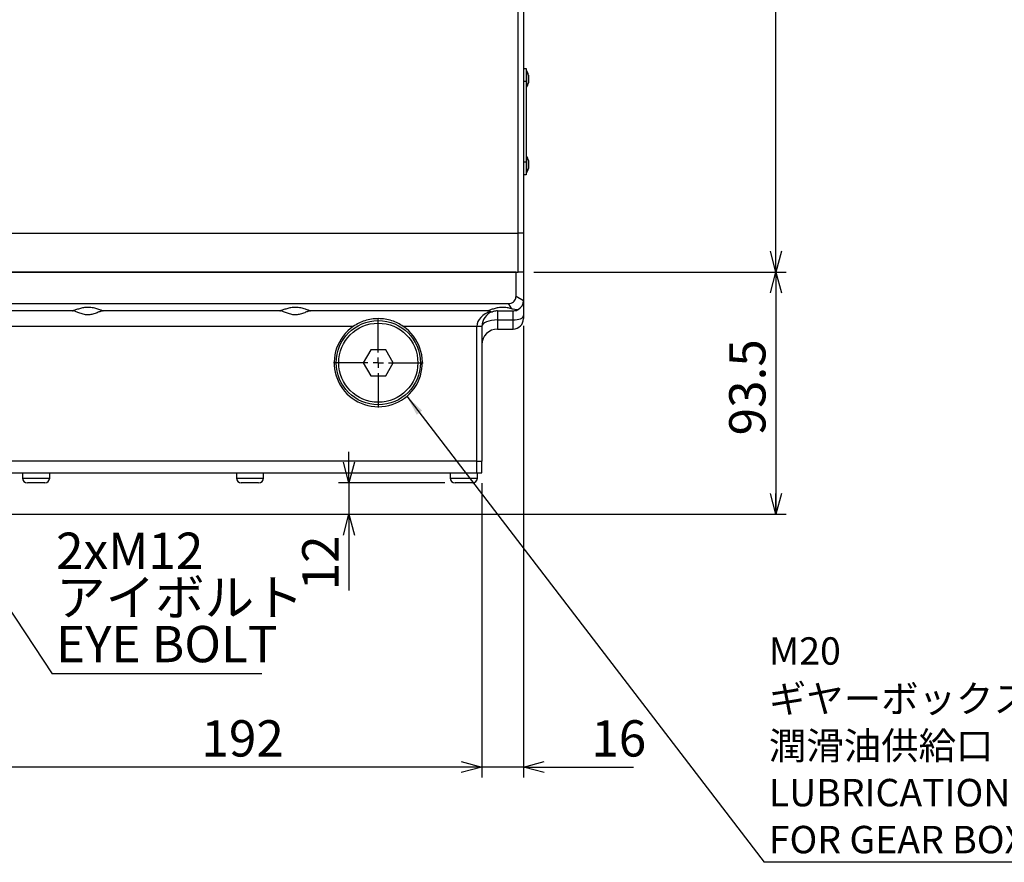
# Model space of a CAD drawing. Extents: x 8 to 2376, y 8 to 1672.
# Drawn here: x 696 to 1076, y 444 to 769 of the extents above; entities that cross this region are included whole.
import ezdxf

# ---------------------------------------------------------------- set-up
doc = ezdxf.new("R2010")
doc.units = 0
doc.header["$LTSCALE"] = 4
doc.layers.get('0').update_dxf_attribs({"linetype": 'CONTINUOUS'})
doc.styles.add('SLDTEXTSTYLE0', font='TXT', dxfattribs={"width": 0.7, "bigfont": 'bigfont'})
doc.styles.get("Standard").update_dxf_attribs({"font": 'txt', "bigfont": 'bigfont'})
doc.dimstyles.new('SLDDIMSTYLE0', dxfattribs={"dimtxt": 14, "dimasz": 8, "dimexe": 0, "dimexo": 0.0625, "dimgap": 3.5, "dimtad": 3, "dimdec": 3, "dimrnd": 1e-09, "dimzin": 12, "dimtxsty": 'SLDTEXTSTYLE0', "dimblk1": 'OPEN30', "dimblk2": 'OPEN30', "dimsah": 1, "dimcen": 0.09, "dimazin": 3, "dimtfac": 1, "dimtdec": 3, "dimtofl": 0, "dimtmove": 0, "dimatfit": 3, "dimtolj": 1, "dimtzin": 12})
doc.dimstyles.new('SLDDIMSTYLE4', dxfattribs={"dimtxt": 14, "dimasz": 8, "dimexe": 0, "dimexo": 0.0625, "dimgap": 3.5, "dimtad": 3, "dimdec": 3, "dimrnd": 1e-09, "dimzin": 12, "dimtxsty": 'SLDTEXTSTYLE0', "dimblk1": 'OPEN30', "dimblk2": 'OPEN30', "dimsah": 1, "dimcen": 0.09, "dimazin": 3, "dimtfac": 1, "dimtdec": 3, "dimtmove": 0, "dimatfit": 3, "dimtolj": 1, "dimtzin": 12})
doc.dimstyles.new('SLDDIMSTYLE5', dxfattribs={"dimtxt": 14, "dimasz": 8, "dimexe": 0, "dimexo": 0.0625, "dimgap": 3.5, "dimtad": 3, "dimdec": 0, "dimrnd": 1e-09, "dimzin": 12, "dimtxsty": 'SLDTEXTSTYLE0', "dimblk1": 'OPEN30', "dimblk2": 'OPEN30', "dimsah": 1, "dimcen": 0.09, "dimazin": 3, "dimtfac": 1, "dimtdec": 3, "dimtmove": 0, "dimatfit": 3, "dimtolj": 1, "dimtzin": 12})
doc.dimstyles.new('SLDDIMSTYLE7', dxfattribs={"dimtxt": 0.18, "dimasz": 8, "dimexe": 0, "dimexo": 0.0625, "dimgap": 0, "dimtad": 0, "dimtih": 1, "dimtoh": 1, "dimdec": 0, "dimrnd": 1e-09, "dimzin": 0, "dimtxsty": 'STANDARD', "dimblk1": 'OPEN30', "dimblk2": 'OPEN30', "dimsah": 1, "dimcen": 0.09, "dimazin": 3, "dimtfac": 8, "dimtdec": 0, "dimtofl": 0, "dimtmove": 0, "dimatfit": 3, "dimtolj": 1, "dimtzin": 0})

# ---------------------------------------------------------------- blocks, each defined once
blk = doc.blocks.new('_OPEN30')
at = {"color": 0, "linetype": 'BYBLOCK'}
for p, q in [((-1, 0.267949), (0, 0)), ((0, 0), (-1, -0.267949)), ((0, 0), (-1, 0))]:
    blk.add_line(p, q, dxfattribs=at)
blk = doc.blocks.new('_D_10')
at = {"color": 7, "linetype": 'CONTINUOUS'}
for p, q in [((874.7, 590.25), (874.7, 476.74)), ((682.7, 575.25), (682.7, 476.74)), ((874.7, 480.74), (682.7, 480.74))]:
    blk.add_line(p, q, dxfattribs=at)
at = {"color": 7, "linetype": 'CONTINUOUS', "xscale": 8, "yscale": 8, "rotation": 180}
blk.add_blockref('_OPEN30', (682.7, 480.74, -110.5), dxfattribs=at)
at = {"color": 7, "linetype": 'CONTINUOUS', "xscale": 8, "yscale": 8}
blk.add_blockref('_OPEN30', (874.7, 480.74, -110.5), dxfattribs=at)
at = {"color": 7, "linetype": 'CONTINUOUS', "insert": (766.48, 498.79), "char_height": 14, "attachment_point": 1, "style": 'SLDTEXTSTYLE0'}
blk.add_mtext('192', dxfattribs=at)
blk = doc.blocks.new('_D_11')
at = {"color": 7, "linetype": 'CONTINUOUS'}
for p, q in [((890.7, 650.92), (890.7, 476.74)), ((874.7, 590.25), (874.7, 476.74)), ((874.7, 480.74), (862.7, 480.74)), ((890.7, 480.74), (874.7, 480.74)), ((890.7, 480.74), (933.15, 480.74))]:
    blk.add_line(p, q, dxfattribs=at)
at = {"color": 7, "linetype": 'CONTINUOUS', "xscale": 8, "yscale": 8}
blk.add_blockref('_OPEN30', (874.7, 480.74, -110.5), dxfattribs=at)
at = {"color": 7, "linetype": 'CONTINUOUS', "xscale": 8, "yscale": 8, "rotation": 180}
blk.add_blockref('_OPEN30', (890.7, 480.74, -110.5), dxfattribs=at)
at = {"color": 7, "linetype": 'CONTINUOUS', "insert": (916.86, 498.79), "char_height": 14, "attachment_point": 1, "style": 'SLDTEXTSTYLE0'}
blk.add_mtext('16', dxfattribs=at)
blk = doc.blocks.new('_D_12')
at = {"color": 7, "linetype": 'CONTINUOUS'}
for p, q in [((894.7, 671.75), (992.1, 671.75)), ((988.1, 671.75), (988.1, 578.25)), ((685.7, 578.25), (992.1, 578.25))]:
    blk.add_line(p, q, dxfattribs=at)
at = {"color": 7, "linetype": 'CONTINUOUS', "xscale": 8, "yscale": 8}
for p, rotation in [((988.1, 671.75, -110.5), 90), ((988.1, 578.25, -110.5), 270)]:
    blk.add_blockref('_OPEN30', p, dxfattribs=dict(at, rotation=rotation))
at = {"color": 7, "linetype": 'CONTINUOUS', "insert": (970.06, 608.7), "char_height": 14, "attachment_point": 1, "rotation": 90, "style": 'SLDTEXTSTYLE0'}
blk.add_mtext('93.5', dxfattribs=at)
blk = doc.blocks.new('_D_13')
at = {"color": 7, "linetype": 'CONTINUOUS'}
for p, q in [((894.7, 983.25), (992.1, 983.25)), ((988.1, 671.75), (988.1, 983.25)), ((894.7, 671.75), (992.1, 671.75))]:
    blk.add_line(p, q, dxfattribs=at)
at = {"color": 7, "linetype": 'CONTINUOUS', "xscale": 8, "yscale": 8}
for p, rotation in [((988.1, 983.25, -110.5), 90), ((988.1, 671.75, -110.5), 270)]:
    blk.add_blockref('_OPEN30', p, dxfattribs=dict(at, rotation=rotation))
at = {"color": 7, "linetype": 'CONTINUOUS', "insert": (970.06, 807.47), "char_height": 14, "attachment_point": 1, "rotation": 90, "style": 'SLDTEXTSTYLE0'}
blk.add_mtext('311.5', dxfattribs=at)
blk = doc.blocks.new('_D_14')
at = {"color": 7, "linetype": 'CONTINUOUS'}
for p, q in [((823.4, 590.35), (823.4, 602.35)), ((860.35, 590.35), (819.4, 590.35)), ((823.4, 590.35), (823.4, 578.25)), ((685.7, 578.25), (827.4, 578.25)), ((823.4, 578.25), (823.4, 548.9))]:
    blk.add_line(p, q, dxfattribs=at)
at = {"color": 7, "linetype": 'CONTINUOUS', "xscale": 8, "yscale": 8}
for p, rotation in [((823.4, 590.35, -110.5), 270), ((823.4, 578.25, -110.5), 90)]:
    blk.add_blockref('_OPEN30', p, dxfattribs=dict(at, rotation=rotation))
at = {"color": 7, "linetype": 'CONTINUOUS', "insert": (805.36, 548.9), "char_height": 14, "attachment_point": 1, "rotation": 90, "style": 'SLDTEXTSTYLE0'}
blk.add_mtext('12', dxfattribs=at)
blk = doc.blocks.new('SW_NOTE_0_1')
at = {"color": 0, "linetype": 'CONTINUOUS'}
blk.add_line((80.97, 0), (0, 0), dxfattribs=at)
at = {"color": 0, "linetype": 'CONTINUOUS', "char_height": 14, "attachment_point": 1, "style": 'SLDTEXTSTYLE0'}
for s, insert in [('2xM12', (1.54, 54.48)), ('アイボルト', (1.54, 36.48)), ('EYE BOLT', (1.54, 18.48))]:
    blk.add_mtext(s, dxfattribs=dict(at, insert=insert))
blk = doc.blocks.new('SW_NOTE_0_2')
at = {"color": 0, "linetype": 'CONTINUOUS'}
blk.add_line((119.44, 0), (0, 0), dxfattribs=at)
at = {"color": 0, "linetype": 'CONTINUOUS', "attachment_point": 1, "style": 'SLDTEXTSTYLE0'}
for s, insert, char_height in [('M20', (1.77, 86.83), 10.583), ('ギヤーボックス', (1.77, 68.4), 10.583), ('潤滑油供給口', (1.77, 50.29), 10.583), ('LUBRICATION PORT', (1.77, 32.18), 10.5833), ('FOR GEAR BOX', (1.77, 14.07), 10.5833)]:
    blk.add_mtext(s, dxfattribs=dict(at, insert=insert, char_height=char_height))
blk = doc.blocks.new('SW_CENTERMARKSYMBOL_2')
at = {"color": 0, "linetype": 'CONTINUOUS'}
for p, q in [((0, 4), (0, 17.25)), ((-4, 0), (-17.25, 0)), ((0, 0), (-2, 0)), ((0, 0), (0, 2)), ((0, 0), (0, -2)), ((0, 0), (2, 0)), ((4, 0), (17.25, 0)), ((0, -4), (0, -17.25))]:
    blk.add_line(p, q, dxfattribs=at)

msp = doc.modelspace()

# ---------------------------------------------------------------- linework, layer by layer
at = {"color": 8, "linetype": 'CONTINUOUS'}
for p, q in [((888.7037253, 686.7483402), (888.7037253, 983.2483402)), ((891.7037253, 745.2483402), (890.7037253, 745.2483402)), ((890.7037253, 714.2483402), (891.7037253, 714.2483402)), ((887.8451537, 662.4634831), (890.7037253, 660.7483402)), ((886.2423735, 657.5172598), (884.9885823, 659.6069117)), ((880.7037253, 656.7483402), (880.7037253, 653.2483402)), ((886.7037253, 653.2483402), (886.7037253, 656.7483402)), ((825.0600745, 650.7483402), (686.7037253, 650.7483402)), ((872.7037253, 650.7483402), (844.347376, 650.7483402)), ((874.7037253, 650.7483402), (872.7037253, 650.7483402)), ((872.7037253, 598.7483402), (872.7037253, 650.7483402)), ((880.7037253, 653.2483402), (886.7037253, 653.2483402)), ((880.7037253, 653.2483402), (880.7037253, 649.7483402)), ((886.7037253, 649.7483402), (886.7037253, 653.2483402)), ((872.7037253, 594.2483402), (872.7037253, 598.7483402)), ((697.4537253, 592.2483402), (702.7037253, 592.2483402)), ((702.7037253, 592.2483402), (707.9537253, 592.2483402)), ((779.9537253, 592.2483402), (785.2037253, 592.2483402)), ((785.2037253, 592.2483402), (790.4537253, 592.2483402)), ((862.4537253, 592.2483402), (867.7037253, 592.2483402)), ((867.7037253, 592.2483402), (872.9537253, 592.2483402))]:
    msp.add_line(p, q, dxfattribs=at)
at = {"color": 7, "linetype": 'CONTINUOUS'}
for p, q in [((890.7037253, 983.2483402), (890.7037253, 686.7483402)), ((890.7037253, 750.2483402), (891.7037253, 750.2483402)), ((891.7037253, 750.2483402), (891.7037253, 745.2483402)), ((891.9037253, 749.4483402), (891.7037253, 749.4483402)), ((891.9037253, 749.4483402), (891.9037253, 743.0483402)), ((891.7037253, 745.2483402), (891.7037253, 714.2483402)), ((892.7037253, 747.7483402), (892.7037253, 744.7483402)), ((891.7037253, 743.0483402), (891.9037253, 743.0483402)), ((891.9037253, 716.4483402), (891.7037253, 716.4483402)), ((891.7037253, 714.2483402), (891.7037253, 709.2483402)), ((891.9037253, 716.4483402), (891.9037253, 710.0483402)), ((892.7037253, 714.7483402), (892.7037253, 711.7483402)), ((891.7037253, 709.2483402), (890.7037253, 709.2483402)), ((891.7037253, 710.0483402), (891.9037253, 710.0483402)), ((684.7037253, 686.7483402), (888.7037253, 686.7483402)), ((888.7037253, 671.7483402), (888.7037253, 686.7483402)), ((890.7037253, 686.7483402), (888.7037253, 686.7483402)), ((890.7037253, 686.7483402), (890.7037253, 671.7483402)), ((684.7037253, 671.7483402), (888.7037253, 671.7483402)), ((887.8451537, 671.7483402), (685.5622969, 671.7483402)), ((887.8451537, 662.4634831), (887.8451537, 671.7483402)), ((890.7037253, 671.7483402), (888.7037253, 671.7483402)), ((890.7037253, 671.7483402), (890.7037253, 660.7483402)), ((688.4188682, 659.6069117), (884.9885823, 659.6069117)), ((890.7037253, 660.7483402), (890.7037253, 654.9150068)), ((716.7876455, 656.7483402), (686.7037253, 656.7483402)), ((716.7876455, 656.7483402), (717.046871, 656.7483402)), ((728.3605795, 656.7483402), (728.6198051, 656.7483402)), ((796.7876455, 656.7483402), (728.6198051, 656.7483402)), ((796.7876455, 656.7483402), (797.046871, 656.7483402)), ((808.3605795, 656.7483402), (808.6198051, 656.7483402)), ((876.7876455, 656.7483402), (808.6198051, 656.7483402)), ((876.7876455, 656.7483402), (877.046871, 656.7483402)), ((880.7037253, 656.7483402), (886.7037253, 656.7483402)), ((890.7037253, 654.9150068), (890.7037253, 653.7483402)), ((874.7037253, 650.7483402), (874.7037253, 598.7483402)), ((880.7037253, 649.7483402), (886.7037253, 649.7483402)), ((888.4472849, 650.1483402), (888.6631707, 650.2624874)), ((831.8169739, 641.7483402), (828.9302226, 636.7483402)), ((837.5904766, 641.7483402), (831.8169739, 641.7483402)), ((840.477228, 636.7483402), (837.5904766, 641.7483402)), ((828.9302226, 636.7483402), (831.8169739, 631.7483402)), ((837.5904766, 631.7483402), (840.477228, 636.7483402)), ((831.8169739, 631.7483402), (837.5904766, 631.7483402)), ((872.7037253, 598.7483402), (689.2037253, 598.7483402)), ((872.7037253, 598.7483402), (874.7037253, 598.7483402)), ((874.7037253, 594.2483402), (874.7037253, 598.7483402)), ((683.7037253, 594.2483402), (872.7037253, 594.2483402)), ((697.4537253, 594.2483402), (697.4537253, 592.2483402)), ((707.9537253, 592.2483402), (707.9537253, 594.2483402)), ((779.9537253, 594.2483402), (779.9537253, 592.2483402)), ((790.4537253, 592.2483402), (790.4537253, 594.2483402)), ((862.4537253, 594.2483402), (862.4537253, 592.2483402)), ((872.7037253, 594.2483402), (874.7037253, 594.2483402)), ((872.9537253, 592.2483402), (872.9537253, 594.2483402)), ((702.7037253, 590.3483402), (699.3537253, 590.3483402)), ((706.0537253, 590.3483402), (702.7037253, 590.3483402)), ((785.2037253, 590.3483402), (781.8537253, 590.3483402)), ((788.5537253, 590.3483402), (785.2037253, 590.3483402)), ((867.7037253, 590.3483402), (864.3537253, 590.3483402)), ((871.0537253, 590.3483402), (867.7037253, 590.3483402))]:
    msp.add_line(p, q, dxfattribs=at)
at = {"color": 8, "linetype": 'CONTINUOUS', "flags": 128}
for points in [[(886.7037253, 653.2483402), (887.4840866, 653.2803647), (888.234459, 653.3752076), (888.9260062, 653.5292241), (889.5321524, 653.7364955), (890.0296037, 653.9890564), (890.3992434, 654.2772011), (890.6268664, 654.5898563), (890.7037253, 654.9150068)], [(880.7037253, 653.2483402), (879.5331834, 653.2003034), (878.4076247, 653.058039), (877.3703039, 652.8270142), (876.4610846, 652.5161071), (875.7149076, 652.1372658), (875.1604481, 651.7050487), (874.8190136, 651.236066), (874.7037253, 650.7483402)]]:
    msp.add_lwpolyline(points, dxfattribs=at)
at = {"color": 7, "linetype": 'CONTINUOUS'}
for radius in [16.25, 15.25]:
    msp.add_circle((834.7037253, 636.7483402), radius, dxfattribs=at)
for centre, radius, start, end in [((887.4003509, 746.2908699), 5.5, 15.366632112, 35.035615179), ((887.4003509, 746.2058105), 5.5, 324.964384821, 344.633367888), ((887.4003509, 713.2908699), 5.5, 15.366632112, 35.035615179), ((887.4003509, 713.2058105), 5.5, 324.964384821, 344.633367888), ((886.7037253, 660.7483402), 4, 298.621412675, 0), ((880.7037253, 650.7483402), 6, 108.582219939, 180), ((886.7037253, 653.7483402), 4, 270, 0), ((834.7037253, 636.7483402), 17, 124.56032178, 55.43967822), ((880.7037253, 643.7483402), 6, 90, 180), ((699.3537253, 592.2483402), 1.9, 180, 270), ((706.0537253, 592.2483402), 1.9, 270, 0), ((781.8537253, 592.2483402), 1.9, 180, 270), ((788.5537253, 592.2483402), 1.9, 270, 0), ((864.3537253, 592.2483402), 1.9, 180, 270), ((871.0537253, 592.2483402), 1.9, 270, 0)]:
    msp.add_arc(centre, radius, start, end, dxfattribs=at)
at = {"color": 8, "linetype": 'CONTINUOUS'}
msp.add_ellipse((880.7037253, 650.7483402), major_axis=(8, 0), ratio=0.75, start_param=1.8951172471, end_param=3.1415926536, dxfattribs=at)
at = {"color": 7, "linetype": 'CONTINUOUS'}
for points, knots in [([(884.9885823, 659.6069117), (885.3168704, 659.6321855), (885.9753163, 659.6828769), (886.8493295, 660.1451699), (887.4643638, 660.8466668), (887.7947813, 661.6510883), (887.8288652, 662.2007853), (887.8451537, 662.4634831)], [0, 0, 0, 0, 0.2169240572, 0.4350836254, 0.6359585315, 0.8260261324, 1, 1, 1, 1]), ([(728.6198051, 656.7483402), (728.4570449, 656.7829444), (728.1320678, 656.8520373), (726.958423, 657.299281), (725.3586797, 657.8037609), (723.3977716, 658.1330452), (721.4350225, 658.0620202), (719.695779, 657.700755), (718.1986036, 657.2097848), (717.1728488, 656.8151135), (716.8966672, 656.7672386), (716.7876455, 656.7483402)], [0, 0, 0, 0, 0.1106300865, 0.2208910227, 0.3399680788, 0.4646396662, 0.575606249, 0.6791306891, 0.7934108502, 0.9184496591, 1, 1, 1, 1]), ([(808.6198051, 656.7483402), (808.4570449, 656.7829444), (808.1320678, 656.8520373), (806.958423, 657.299281), (805.3586797, 657.8037609), (803.3977716, 658.1330452), (801.4350225, 658.0620202), (799.695779, 657.700755), (798.1986036, 657.2097848), (797.1728488, 656.8151135), (796.8966672, 656.7672386), (796.7876455, 656.7483402)], [0, 0, 0, 0, 0.1106300865, 0.2208910227, 0.3399680788, 0.4646396662, 0.575606249, 0.6791306891, 0.7934108502, 0.9184496591, 1, 1, 1, 1]), ([(886.2423735, 657.5172598), (885.7911464, 657.6446683), (884.7613225, 657.9354496), (882.8922605, 658.1519726), (880.9828594, 657.9927987), (879.2985194, 657.5847989), (877.8743105, 657.0863638), (877.0586119, 656.7815811), (876.8485638, 656.7558133), (876.7876455, 656.7483402)], [0, 0, 0, 0, 0.1320666771, 0.3014123432, 0.4495568092, 0.5943457693, 0.7571162258, 0.9295587317, 1, 1, 1, 1]), ([(888.6198051, 657.2371241), (888.4400894, 657.1964456), (888.0924028, 657.1177471), (887.0907337, 657.2744308), (886.4240636, 657.465254), (886.2423735, 657.5172598)], [0, 0, 0, 0, 0.43767510194, 0.84674754395, 1, 1, 1, 1]), ([(886.7037253, 656.7483402), (887.1614229, 656.8007456), (888.029047, 656.9000867), (888.6414526, 657.2512075), (888.643836, 657.2511967), (888.6447764, 657.2511924)], [0, 0, 0, 0, 0.403341951, 0.7645861461, 1, 1, 1, 1]), ([(728.3605795, 656.7483402), (728.1091963, 656.70063), (727.608109, 656.6055285), (726.2860132, 656.0323813), (724.7400889, 655.4588867), (722.9966563, 655.1567835), (721.2454801, 655.3072082), (719.5743875, 655.8468456), (718.1857321, 656.4352626), (717.3924213, 656.7229563), (717.1167276, 656.7432086), (717.046871, 656.7483402)], [0, 0, 0, 0, 0.11927021954, 0.2377437272, 0.37369345333, 0.48090776298, 0.58850917886, 0.71703401025, 0.84835082459, 0.96157440603, 1, 1, 1, 1]), ([(808.3605795, 656.7483402), (808.1091963, 656.70063), (807.608109, 656.6055285), (806.2860132, 656.0323813), (804.7400889, 655.4588867), (802.9966563, 655.1567835), (801.2454801, 655.3072082), (799.5743875, 655.8468456), (798.1857321, 656.4352626), (797.3924213, 656.7229563), (797.1167276, 656.7432086), (797.046871, 656.7483402)], [0, 0, 0, 0, 0.1192702195, 0.2377437272, 0.3736934533, 0.480907763, 0.5885091789, 0.7170340103, 0.8483508246, 0.961574406, 1, 1, 1, 1]), ([(844.347376, 650.7483402), (843.6509823, 651.18536), (842.25722, 652.0600115), (839.921167, 652.9904225), (837.4239469, 653.5966212), (834.7696546, 653.8189568), (832.092264, 653.6167991), (829.5446029, 653.0112014), (827.1723418, 652.0725406), (825.7638293, 651.1895307), (825.0600745, 650.7483402)], [0, 0, 0, 0, 0.1197728576, 0.2397133826, 0.3678494576, 0.4958699218, 0.6267852237, 0.757825673, 0.8789990565, 1, 1, 1, 1]), ([(878.1544038, 656.4355442), (877.8913343, 656.5359594), (877.4418428, 656.707533), (877.1626595, 656.7363773), (877.046871, 656.7483402)], [0, 0, 0, 0, 0.5852601434, 1, 1, 1, 1]), ([(878.1544038, 656.4355442), (878.2858165, 656.4023864), (878.4889446, 656.3511335), (878.7127267, 656.4135188), (878.7917342, 656.4355442)], [0, 0, 0, 0, 0.6469443921, 1, 1, 1, 1]), ([(880.7037253, 656.7483402), (880.1499414, 656.7054181), (879.4604846, 656.6519804), (878.9016943, 656.471132), (878.7917342, 656.4355442)], [0, 0, 0, 0, 0.8032176299, 1, 1, 1, 1])]:
    msp.add_open_spline(points, degree=3, knots=knots, dxfattribs=at)

# ---------------------------------------------------------------- block references
for name, p in [('SW_CENTERMARKSYMBOL_2', (834.7037253, 636.7483402)), ('SW_NOTE_0_1', (708.8585859, 516.707073)), ('SW_NOTE_0_2', (983.6060606, 443.9779629))]:
    msp.add_blockref(name, p, dxfattribs=at)

# ---------------------------------------------------------------- dimensions: what is measured, and where the dimension line sits
for base, p1, p2, dimstyle, picture, middle in [((988.1037253, 983.2483402), (890.7037253, 671.7483402), (890.7037253, 983.2483402), 'SLDDIMSTYLE0', '_D_13', (988.1037253, 827.8345216)), ((988.1037253, 578.2483402), (890.7037253, 671.7483402), (681.7037253, 578.2483402), 'SLDDIMSTYLE0', '_D_12', (988.1037253, 624.9983402)), ((823.4027678, 578.2483402), (864.3537253, 590.3483402), (681.7037253, 578.2483402), 'SLDDIMSTYLE5', '_D_14', (823.4027678, 557.0466023))]:
    dim = msp.add_linear_dim(base=base, p1=p1, p2=p2, angle=90, dimstyle=dimstyle, dxfattribs=at)
    dim.commit()
    dim.dimension.update_dxf_attribs({"geometry": picture, "text_midpoint": middle, "dimtype": 160})
for base, p1, p2, dimstyle, picture, middle in [((874.7037253, 480.740342), (890.7037253, 654.9150068), (874.7037253, 594.2483402), 'SLDDIMSTYLE4', '_D_11', (925.0074328, 480.740342)), ((682.7037253, 480.740342), (874.7037253, 594.2483402), (682.7037253, 579.2483402), 'SLDDIMSTYLE0', '_D_10', (778.7037253, 480.740342))]:
    dim = msp.add_linear_dim(base=base, p1=p1, p2=p2, dimstyle=dimstyle, dxfattribs=at)
    dim.commit()
    dim.dimension.update_dxf_attribs({"geometry": picture, "text_midpoint": middle, "dimtype": 160})

# ---------------------------------------------------------------- leaders
for points in [[(845.7108802, 623.7929343), (983.6060606, 443.9779629)], [(662.287198, 587.3614416), (708.8585859, 516.707073)]]:
    msp.add_leader(points, dimstyle='SLDDIMSTYLE7', dxfattribs=at)

doc.saveas('drawing.dxf')
